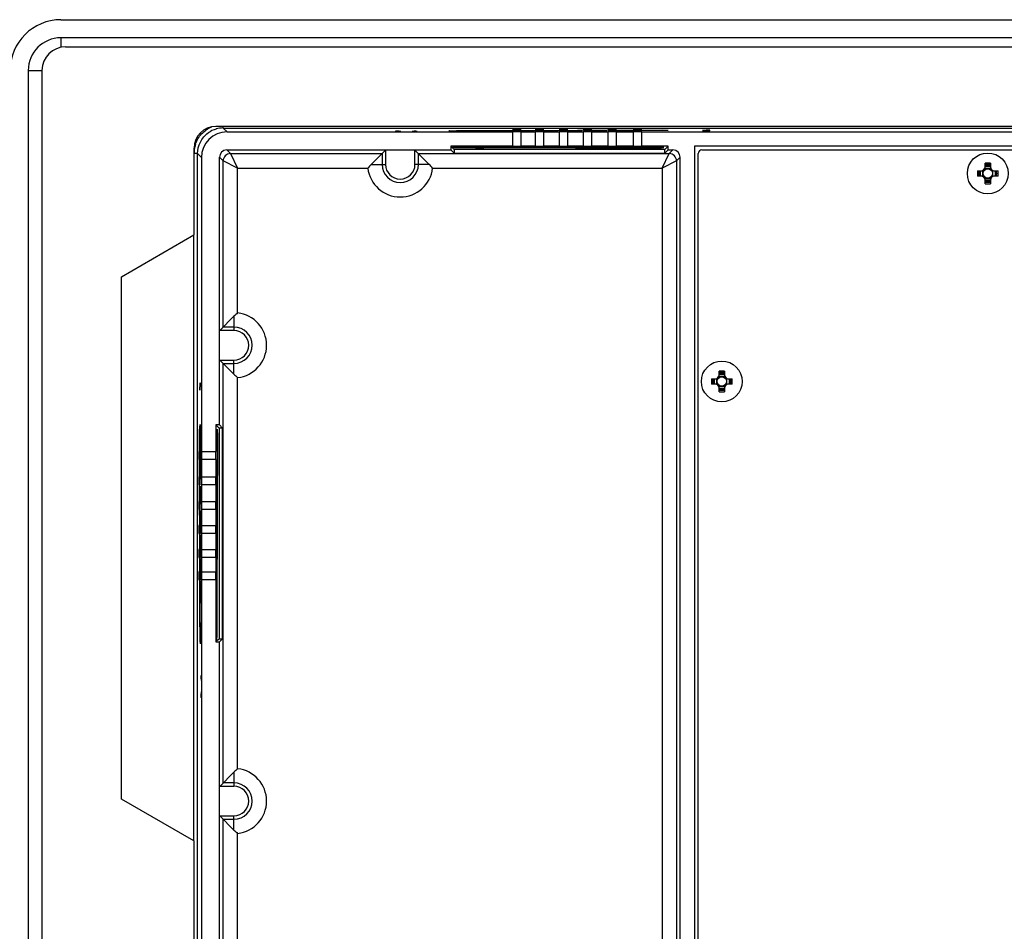
# Model space of a CAD drawing. Units: inches. Extents: x 0 to 22, y 0 to 17.
# Drawn here: x 14.8 to 17.2, y 9.8 to 12 of the extents above; entities that cross this region are included whole.
import ezdxf

# ---------------------------------------------------------------- set-up
doc = ezdxf.new("R2010")
doc.units = ezdxf.units.IN
doc.header["$LTSCALE"] = 1.21
doc.header["$MEASUREMENT"] = 0
doc.layers.get('0').update_dxf_attribs({"linetype": 'CONTINUOUS'})
doc.layers.add('02___PRT_ALL_AXES', color=7, linetype='CONTINUOUS')

msp = doc.modelspace()

# ---------------------------------------------------------------- linework, layer by layer
at = {"color": 7, "linetype": 'Continuous'}
for p, q in [((14.8812, 12.0127), (21.454, 12.0127)), ((14.8812, 11.9684), (14.8812, 11.9445)), ((21.454, 11.9684), (14.8812, 11.9684)), ((14.8926, 11.9463), (21.4424, 11.9463)), ((14.8015, 11.8887), (14.8015, 7.6722)), ((14.8015, 11.8887), (14.8351, 11.8887)), ((14.8351, 7.6722), (14.8351, 11.8887)), ((21.0748, 11.7514), (15.2603, 11.7514)), ((15.2787, 11.7475), (15.2787, 11.7514)), ((15.2881, 11.7381), (15.2787, 11.7475)), ((15.2787, 11.7475), (21.0565, 11.7475)), ((15.7017, 11.7397), (15.7003, 11.7395)), ((15.7003, 11.7395), (15.7003, 11.7393)), ((15.7003, 11.7393), (15.7017, 11.7391)), ((15.7047, 11.7398), (15.7017, 11.7397)), ((15.7017, 11.7391), (15.7047, 11.739)), ((15.7076, 11.7399), (15.7047, 11.7398)), ((15.7076, 11.7394), (15.7076, 11.7395)), ((15.7091, 11.7394), (15.7076, 11.7394)), ((15.7091, 11.7391), (15.7091, 11.7392)), ((15.7106, 11.739), (15.7091, 11.7391)), ((15.7135, 11.739), (15.7106, 11.739)), ((15.7445, 11.739), (15.7416, 11.739)), ((15.746, 11.7391), (15.7445, 11.739)), ((15.7505, 11.7394), (15.746, 11.7394)), ((15.746, 11.7392), (15.746, 11.7391)), ((15.7534, 11.7392), (15.7505, 11.7394)), ((15.7505, 11.739), (15.7534, 11.7391)), ((15.7534, 11.7391), (15.7534, 11.7392)), ((15.8339, 11.7401), (15.8337, 11.7401)), ((15.8425, 11.7397), (15.834, 11.74)), ((15.8373, 11.7409), (15.85, 11.7413)), ((15.9375, 11.7416), (16.3535, 11.7428)), ((15.9772, 11.7399), (15.9775, 11.7399)), ((15.988, 11.7445), (15.988, 11.7432)), ((16.0075, 11.7445), (15.988, 11.7445)), ((15.988, 11.7432), (16.0075, 11.7432)), ((15.988, 11.7398), (15.988, 11.7386)), ((16.0075, 11.7398), (15.988, 11.7398)), ((16.0256, 11.7402), (16.0055, 11.7399)), ((16.0075, 11.7432), (16.0075, 11.7445)), ((16.0075, 11.7386), (16.0075, 11.7398)), ((16.0405, 11.7401), (16.0256, 11.7402)), ((16.043, 11.7445), (16.043, 11.7432)), ((16.0625, 11.7445), (16.043, 11.7445)), ((16.043, 11.7432), (16.0625, 11.7432)), ((16.043, 11.7398), (16.043, 11.7386)), ((16.0625, 11.7398), (16.043, 11.7398)), ((16.0709, 11.7402), (16.0561, 11.7401)), ((16.0625, 11.7432), (16.0625, 11.7445)), ((16.0625, 11.7386), (16.0625, 11.7398)), ((16.0836, 11.7403), (16.0709, 11.7402)), ((16.0986, 11.7402), (16.0836, 11.7403)), ((16.1016, 11.7445), (16.1016, 11.7432)), ((16.1211, 11.7445), (16.1016, 11.7445)), ((16.1016, 11.7432), (16.1211, 11.7432)), ((16.1016, 11.7398), (16.1016, 11.7386)), ((16.1211, 11.7398), (16.1016, 11.7398)), ((16.1296, 11.7403), (16.1145, 11.7402)), ((16.1211, 11.7432), (16.1211, 11.7445)), ((16.1211, 11.7386), (16.1211, 11.7398)), ((16.1425, 11.7405), (16.1296, 11.7403)), ((16.1576, 11.7404), (16.1425, 11.7405)), ((16.1606, 11.7445), (16.1606, 11.7432)), ((16.1801, 11.7445), (16.1606, 11.7445)), ((16.1606, 11.7432), (16.1801, 11.7432)), ((16.1606, 11.7398), (16.1606, 11.7386)), ((16.1801, 11.7398), (16.1606, 11.7398)), ((16.1887, 11.7405), (16.1736, 11.7404)), ((16.1801, 11.7432), (16.1801, 11.7445)), ((16.1801, 11.7386), (16.1801, 11.7398)), ((16.2017, 11.7406), (16.1887, 11.7405)), ((16.2178, 11.7405), (16.2017, 11.7406)), ((16.221, 11.7445), (16.221, 11.7432)), ((16.2405, 11.7445), (16.221, 11.7445)), ((16.221, 11.7432), (16.2405, 11.7432)), ((16.221, 11.7398), (16.221, 11.7386)), ((16.2405, 11.7398), (16.221, 11.7398)), ((16.2637, 11.7408), (16.2348, 11.7406)), ((16.2405, 11.7432), (16.2405, 11.7445)), ((16.2405, 11.7386), (16.2405, 11.7398)), ((16.2807, 11.7407), (16.2637, 11.7408)), ((16.2829, 11.7445), (16.2829, 11.7432)), ((16.3024, 11.7445), (16.2829, 11.7445)), ((16.2829, 11.7398), (16.2829, 11.7386)), ((16.3024, 11.7398), (16.2829, 11.7398)), ((16.3289, 11.7411), (16.2987, 11.7408)), ((16.3024, 11.7432), (16.3024, 11.7445)), ((16.3024, 11.7386), (16.3024, 11.7398)), ((16.3682, 11.7412), (16.3289, 11.7411)), ((16.3535, 11.7428), (16.3682, 11.7412)), ((16.4611, 11.7419), (16.4523, 11.7417)), ((16.4523, 11.7417), (16.4523, 11.7415)), ((16.4523, 11.7415), (16.4611, 11.7417)), ((16.47, 11.7419), (16.4611, 11.7419)), ((16.4611, 11.7417), (16.4611, 11.7407)), ((16.4611, 11.7407), (16.47, 11.7407)), ((16.47, 11.7407), (16.47, 11.7419)), ((15.2881, 11.7381), (15.988, 11.7381)), ((15.988, 11.7027), (15.988, 11.7381)), ((16.0075, 11.7381), (16.0075, 11.7027)), ((16.0075, 11.7381), (16.043, 11.7381)), ((16.043, 11.7027), (16.043, 11.7381)), ((16.0625, 11.7381), (16.0625, 11.7027)), ((16.0625, 11.7381), (16.1016, 11.7381)), ((16.1016, 11.7027), (16.1016, 11.7381)), ((16.1211, 11.7381), (16.1211, 11.7027)), ((16.1211, 11.7381), (16.1606, 11.7381)), ((16.1606, 11.7027), (16.1606, 11.7381)), ((16.1801, 11.7381), (16.1801, 11.7027)), ((16.1801, 11.7381), (16.221, 11.7381)), ((16.221, 11.7027), (16.221, 11.7381)), ((16.2405, 11.7381), (16.2405, 11.7027)), ((16.2405, 11.7381), (16.2829, 11.7381)), ((16.2829, 11.7027), (16.2829, 11.7381)), ((16.3024, 11.7381), (16.3024, 11.7027)), ((16.3024, 11.7381), (18.006, 11.7381)), ((15.2071, 11.6983), (15.2071, 11.4857)), ((15.2962, 11.6849), (15.2873, 11.6938)), ((15.2873, 11.6938), (15.8361, 11.6938)), ((15.6759, 11.6932), (15.6411, 11.6584)), ((15.6759, 11.6932), (15.6759, 11.6584)), ((15.748, 11.6584), (15.748, 11.6932)), ((15.748, 11.6932), (15.7828, 11.6584)), ((15.8361, 11.7027), (15.8361, 11.6938)), ((15.8361, 11.7027), (15.8438, 11.695)), ((15.988, 11.7027), (15.8361, 11.7027)), ((15.8438, 11.6861), (15.8361, 11.6938)), ((15.8438, 11.695), (15.8438, 11.6861)), ((16.3599, 11.695), (15.8438, 11.695)), ((15.9362, 11.7015), (15.9362, 11.6994)), ((15.9362, 11.7015), (15.9362, 11.6994)), ((15.9362, 11.6994), (16.3457, 11.6983)), ((16.043, 11.7027), (16.0075, 11.7027)), ((16.1016, 11.7027), (16.0625, 11.7027)), ((16.1606, 11.7027), (16.1211, 11.7027)), ((16.221, 11.7027), (16.1801, 11.7027)), ((16.2829, 11.7027), (16.2405, 11.7027)), ((16.3676, 11.7027), (16.3024, 11.7027)), ((16.3574, 11.6995), (16.3235, 11.6996)), ((16.3457, 11.6995), (16.3457, 11.6983)), ((16.3457, 11.6983), (16.3574, 11.6995)), ((16.3676, 11.7027), (16.3599, 11.695)), ((16.3599, 11.6861), (16.3599, 11.695)), ((16.3599, 11.6861), (16.3676, 11.6938)), ((16.3676, 11.6938), (16.3676, 11.7027)), ((16.3676, 11.6938), (16.3797, 11.6938)), ((16.3707, 11.6849), (16.3797, 11.6938)), ((16.4322, 11.7033), (16.4322, 7.8576)), ((18.006, 11.7033), (16.4322, 11.7033)), ((16.4505, 11.6938), (21.0568, 11.6938)), ((15.2158, 11.6847), (15.207, 11.6847)), ((15.2158, 7.8763), (15.2158, 11.6847)), ((15.2252, 11.6753), (15.2158, 11.6847)), ((15.2252, 11.6753), (15.2252, 10.9554)), ((15.2695, 11.0206), (15.2695, 11.6761)), ((15.2785, 11.6672), (15.2695, 11.6761)), ((15.2785, 11.2599), (15.2785, 11.6672)), ((15.3139, 11.6495), (15.2785, 11.6672)), ((15.2962, 11.6849), (15.3139, 11.6495)), ((15.2962, 11.6849), (15.6676, 11.6849)), ((15.6676, 11.6849), (15.6676, 11.6584)), ((15.7564, 11.6584), (15.7564, 11.6849)), ((15.7564, 11.6849), (16.3707, 11.6849)), ((15.8438, 11.6861), (16.3599, 11.6861)), ((16.353, 11.6495), (16.3707, 11.6849)), ((16.3884, 11.6672), (16.353, 11.6495)), ((16.3884, 11.6672), (16.3974, 11.6761)), ((16.3884, 11.6672), (16.3884, 7.8937)), ((16.3974, 7.8848), (16.3974, 11.6761)), ((16.4417, 7.8759), (16.4417, 11.685)), ((15.3139, 11.2948), (15.3139, 11.6495)), ((15.3139, 11.6495), (15.6327, 11.6495)), ((15.6411, 11.6584), (15.6759, 11.6584)), ((15.7828, 11.6584), (15.748, 11.6584)), ((15.7913, 11.6495), (16.353, 11.6495)), ((16.353, 11.6495), (16.353, 7.9114)), ((17.125, 11.6428), (17.1358, 11.6428)), ((17.1308, 11.6428), (17.1308, 11.6297)), ((17.1326, 11.6297), (17.1326, 11.6428)), ((17.1379, 11.6294), (17.1379, 11.6431)), ((17.1572, 11.6487), (17.1435, 11.6487)), ((17.1438, 11.6508), (17.1438, 11.6616)), ((17.1569, 11.6558), (17.1438, 11.6558)), ((17.1438, 11.654), (17.1569, 11.654)), ((17.1569, 11.6616), (17.1569, 11.6508)), ((17.1627, 11.6294), (17.1627, 11.6431)), ((17.1649, 11.6428), (17.1757, 11.6428)), ((17.168, 11.6428), (17.168, 11.6297)), ((17.1698, 11.6297), (17.1698, 11.6428)), ((17.1358, 11.6297), (17.125, 11.6297)), ((17.1435, 11.6239), (17.1572, 11.6239)), ((17.1438, 11.6109), (17.1438, 11.6217)), ((17.1569, 11.6186), (17.1438, 11.6186)), ((17.1569, 11.6217), (17.1569, 11.6109)), ((17.1757, 11.6297), (17.1649, 11.6297)), ((17.1438, 11.6168), (17.1569, 11.6168)), ((15.0299, 11.3834), (15.2071, 11.4857)), ((15.207, 10.0019), (15.207, 11.4857)), ((15.0299, 10.1042), (15.0299, 11.3834)), ((15.2702, 11.2516), (15.305, 11.2864)), ((15.305, 11.2864), (15.305, 11.2516)), ((15.305, 11.2599), (15.2785, 11.2599)), ((15.305, 11.2516), (15.2702, 11.2516)), ((15.2702, 11.1794), (15.305, 11.1446)), ((15.2702, 11.1794), (15.305, 11.1794)), ((15.2785, 10.1437), (15.2785, 11.1711)), ((15.2785, 11.1711), (15.305, 11.1711)), ((15.305, 11.1446), (15.305, 11.1794)), ((15.3139, 10.1787), (15.3139, 11.1362)), ((16.5061, 11.1393), (16.4924, 11.1393)), ((16.4927, 11.1414), (16.4927, 11.1523)), ((16.5058, 11.1464), (16.4927, 11.1464)), ((16.4927, 11.1446), (16.5058, 11.1446)), ((16.5058, 11.1523), (16.5058, 11.1414)), ((15.2214, 11.123), (15.2214, 11.1141)), ((15.2227, 11.123), (15.2214, 11.123)), ((15.2214, 11.1141), (15.2216, 11.1053)), ((15.2218, 11.1053), (15.2217, 11.1141)), ((15.2217, 11.1141), (15.2227, 11.1141)), ((15.2227, 11.1141), (15.2227, 11.123)), ((16.4739, 11.1335), (16.4847, 11.1335)), ((16.4847, 11.1204), (16.4739, 11.1204)), ((16.4797, 11.1335), (16.4797, 11.1204)), ((16.4815, 11.1204), (16.4815, 11.1335)), ((16.4868, 11.1201), (16.4868, 11.1338)), ((16.4924, 11.1145), (16.5061, 11.1145)), ((16.4927, 11.1016), (16.4927, 11.1124)), ((16.5058, 11.1124), (16.5058, 11.1016)), ((16.5116, 11.1201), (16.5116, 11.1338)), ((16.5138, 11.1335), (16.5246, 11.1335)), ((16.5246, 11.1204), (16.5138, 11.1204)), ((16.517, 11.1335), (16.517, 11.1204)), ((16.5188, 11.1204), (16.5188, 11.1335)), ((15.2216, 11.1053), (15.2218, 11.1053)), ((16.5058, 11.1092), (16.4927, 11.1092)), ((16.4927, 11.1074), (16.5058, 11.1074)), ((15.2206, 11.0066), (15.2222, 11.0212)), ((15.2222, 11.0212), (15.2223, 10.9819)), ((15.2607, 11.0206), (15.2607, 10.9554)), ((15.2607, 11.0206), (15.2684, 11.0129)), ((15.2695, 11.0206), (15.2607, 11.0206)), ((15.2773, 11.0129), (15.2695, 11.0206)), ((15.2218, 10.5906), (15.2206, 11.0066)), ((15.2639, 11.0104), (15.2638, 10.9765)), ((15.2638, 10.9987), (15.2651, 10.9987)), ((15.2651, 10.9987), (15.2639, 11.0104)), ((15.264, 10.5892), (15.2651, 10.9987)), ((15.2684, 11.0129), (15.2684, 10.4968)), ((15.2773, 11.0129), (15.2684, 11.0129)), ((15.2773, 10.4968), (15.2773, 11.0129)), ((15.2223, 10.9819), (15.2226, 10.9517)), ((15.2189, 10.9554), (15.2189, 10.9359)), ((15.2201, 10.9554), (15.2189, 10.9554)), ((15.2235, 10.9554), (15.2235, 10.9359)), ((15.2248, 10.9554), (15.2235, 10.9554)), ((15.2252, 10.9554), (15.2607, 10.9554)), ((15.2189, 10.9359), (15.2201, 10.9359)), ((15.2226, 10.9337), (15.2225, 10.9167)), ((15.2235, 10.9359), (15.2248, 10.9359)), ((15.2252, 10.9359), (15.2252, 10.8935)), ((15.2607, 10.9359), (15.2252, 10.9359)), ((15.2607, 10.9359), (15.2607, 10.8935)), ((15.2225, 10.9167), (15.2228, 10.8878)), ((15.2189, 10.8935), (15.2189, 10.874)), ((15.2201, 10.8935), (15.2189, 10.8935)), ((15.2189, 10.874), (15.2201, 10.874)), ((15.2201, 10.874), (15.2201, 10.8935)), ((15.2228, 10.8708), (15.2228, 10.8547)), ((15.2235, 10.8935), (15.2235, 10.874)), ((15.2248, 10.8935), (15.2235, 10.8935)), ((15.2235, 10.874), (15.2248, 10.874)), ((15.2252, 10.8935), (15.2607, 10.8935)), ((15.2252, 10.874), (15.2252, 10.8331)), ((15.2607, 10.874), (15.2252, 10.874)), ((15.2607, 10.874), (15.2607, 10.8331)), ((15.2228, 10.8547), (15.2229, 10.8417)), ((15.2189, 10.8331), (15.2189, 10.8136)), ((15.2201, 10.8331), (15.2189, 10.8331)), ((15.2201, 10.8136), (15.2201, 10.8331)), ((15.2229, 10.8417), (15.223, 10.8266)), ((15.2235, 10.8331), (15.2235, 10.8136)), ((15.2248, 10.8331), (15.2235, 10.8331)), ((15.2252, 10.8331), (15.2607, 10.8331)), ((15.2189, 10.8136), (15.2201, 10.8136)), ((15.223, 10.8107), (15.2229, 10.7956)), ((15.2235, 10.8136), (15.2248, 10.8136)), ((15.2252, 10.8136), (15.2252, 10.7741)), ((15.2607, 10.8136), (15.2252, 10.8136)), ((15.2607, 10.8136), (15.2607, 10.7741)), ((15.2229, 10.7956), (15.2231, 10.7826)), ((15.2231, 10.7826), (15.2232, 10.7675)), ((15.2189, 10.7741), (15.2189, 10.7546)), ((15.2201, 10.7741), (15.2189, 10.7741)), ((15.2189, 10.7546), (15.2201, 10.7546)), ((15.2201, 10.7546), (15.2201, 10.7741)), ((15.2232, 10.7516), (15.2231, 10.7366)), ((15.2235, 10.7741), (15.2235, 10.7546)), ((15.2248, 10.7741), (15.2235, 10.7741)), ((15.2235, 10.7546), (15.2248, 10.7546)), ((15.2252, 10.7741), (15.2607, 10.7741)), ((15.2252, 10.7546), (15.2252, 10.7155)), ((15.2607, 10.7546), (15.2252, 10.7546)), ((15.2607, 10.7546), (15.2607, 10.7155)), ((15.2231, 10.7366), (15.2232, 10.7239)), ((15.2189, 10.7155), (15.2189, 10.696)), ((15.2201, 10.7155), (15.2189, 10.7155)), ((15.2201, 10.696), (15.2201, 10.7155)), ((15.2232, 10.7239), (15.2233, 10.7091)), ((15.2235, 10.7155), (15.2235, 10.696)), ((15.2248, 10.7155), (15.2235, 10.7155)), ((15.2252, 10.7155), (15.2607, 10.7155)), ((15.2189, 10.696), (15.2201, 10.696)), ((15.2233, 10.6935), (15.2232, 10.6786)), ((15.2232, 10.6786), (15.2235, 10.6585)), ((15.2235, 10.696), (15.2248, 10.696)), ((15.2252, 10.696), (15.2252, 10.6605)), ((15.2607, 10.696), (15.2252, 10.696)), ((15.2607, 10.696), (15.2607, 10.6605)), ((15.2189, 10.6605), (15.2189, 10.641)), ((15.2201, 10.6605), (15.2189, 10.6605)), ((15.2201, 10.641), (15.2201, 10.6605)), ((15.2235, 10.6605), (15.2235, 10.641)), ((15.2248, 10.6605), (15.2235, 10.6605)), ((15.2252, 10.6605), (15.2607, 10.6605)), ((15.2189, 10.641), (15.2201, 10.641)), ((15.2235, 10.641), (15.2248, 10.641)), ((15.2235, 10.6302), (15.2235, 10.6305)), ((15.2252, 10.641), (15.2252, 8.92)), ((15.2607, 10.641), (15.2252, 10.641)), ((15.2607, 10.641), (15.2607, 10.4891)), ((15.2619, 10.5892), (15.264, 10.5892)), ((15.2619, 10.5892), (15.264, 10.5892)), ((15.2225, 10.4903), (15.2221, 10.503)), ((15.2237, 10.4955), (15.2233, 10.487)), ((15.2233, 10.4869), (15.2233, 10.4867)), ((15.2607, 10.4891), (15.2684, 10.4968)), ((15.2607, 10.4891), (15.2695, 10.4891)), ((15.2684, 10.4968), (15.2773, 10.4968)), ((15.2773, 10.4968), (15.2695, 10.4891)), ((15.2695, 9.0805), (15.2695, 10.4891)), ((15.224, 10.4035), (15.2239, 10.399)), ((15.2242, 10.4064), (15.224, 10.4035)), ((15.2243, 10.4064), (15.2242, 10.4064)), ((15.2242, 10.399), (15.2243, 10.399)), ((15.2244, 10.4035), (15.2243, 10.4064)), ((15.2243, 10.399), (15.2243, 10.3976)), ((15.2243, 10.3976), (15.2244, 10.3946)), ((15.2244, 10.3665), (15.2243, 10.3636)), ((15.2235, 10.3606), (15.2236, 10.3577)), ((15.2236, 10.3577), (15.2237, 10.3547)), ((15.2237, 10.3547), (15.2239, 10.3533)), ((15.224, 10.3606), (15.2239, 10.3606)), ((15.2239, 10.3533), (15.2241, 10.3533)), ((15.224, 10.3621), (15.224, 10.3606)), ((15.2241, 10.3533), (15.2243, 10.3547)), ((15.2243, 10.3621), (15.2242, 10.3621)), ((15.2243, 10.3636), (15.2243, 10.3621)), ((15.2243, 10.3547), (15.2244, 10.3577)), ((15.2702, 10.1354), (15.305, 10.1702)), ((15.305, 10.1702), (15.305, 10.1354)), ((15.305, 10.1354), (15.2702, 10.1354)), ((15.305, 10.1437), (15.2785, 10.1437)), ((15.2071, 10.0019), (15.0299, 10.1042)), ((15.2702, 10.0633), (15.305, 10.0285)), ((15.2702, 10.0633), (15.305, 10.0633)), ((15.2785, 9.4351), (15.2785, 10.055)), ((15.2785, 10.055), (15.305, 10.055)), ((15.305, 10.0285), (15.305, 10.0633)), ((15.3139, 9.47), (15.3139, 10.0201)), ((15.2071, 10.0019), (15.2071, 9.559))]:
    msp.add_line(p, q, dxfattribs=at)
for points in [[(15.8569, 11.7394), (15.8523, 11.7395), (15.8482, 11.7396), (15.8446, 11.7396), (15.8415, 11.7397), (15.8389, 11.7398), (15.8367, 11.7399), (15.8351, 11.74), (15.8339, 11.7401)], [(15.9216, 11.7391), (15.9152, 11.7391), (15.9085, 11.7391), (15.9016, 11.7391), (15.8946, 11.7391), (15.8875, 11.7391), (15.8806, 11.7392), (15.874, 11.7392), (15.8677, 11.7393), (15.862, 11.7393), (15.8569, 11.7394)], [(15.9772, 11.7399), (15.9762, 11.7399), (15.9741, 11.7398), (15.9716, 11.7397), (15.9688, 11.7396), (15.9656, 11.7396), (15.9621, 11.7395), (15.9581, 11.7394), (15.9539, 11.7394), (15.9493, 11.7393), (15.9443, 11.7392), (15.9391, 11.7392), (15.9335, 11.7392), (15.9277, 11.7391), (15.9216, 11.7391)], [(15.2235, 10.6302), (15.2235, 10.6292), (15.2236, 10.6271), (15.2237, 10.6246), (15.2238, 10.6218), (15.2238, 10.6186), (15.2239, 10.6151), (15.224, 10.6112), (15.224, 10.6069), (15.2241, 10.6023), (15.2241, 10.5973), (15.2242, 10.5921), (15.2242, 10.5865), (15.2243, 10.5807), (15.2243, 10.5746)], [(15.2243, 10.5746), (15.2243, 10.5682), (15.2243, 10.5615), (15.2243, 10.5546), (15.2243, 10.5476), (15.2243, 10.5405), (15.2242, 10.5336), (15.2242, 10.527), (15.2241, 10.5207), (15.2241, 10.515), (15.224, 10.5099)], [(15.224, 10.5099), (15.2239, 10.5053), (15.2238, 10.5012), (15.2237, 10.4976), (15.2237, 10.4945), (15.2236, 10.4919), (15.2235, 10.4897), (15.2234, 10.4881), (15.2233, 10.4869)]]:
    msp.add_lwpolyline(points, dxfattribs=at)
for centre in [(17.1503, 11.6363), (16.4992, 11.1269)]:
    msp.add_circle(centre, 0.0115, dxfattribs=at)
for centre, radius, start, end in [((14.8812, 11.8887), 0.124, 90, 180), ((14.8812, 11.8887), 0.0797, 90, 180), ((14.8926, 11.8887), 0.0576, 90, 180), ((15.2603, 11.6983), 0.0531, 90, 180), ((15.2789, 11.6843), 0.0632, 106.206, 125.9362), ((15.2788, 11.6843), 0.0633, 90.0551, 106.1093), ((15.8381, 11.8048), 0.0649, 265.8221, 266.327), ((15.9676, 11.959), 0.2194, 272.4294, 272.5706), ((15.9889, 14.5544), 2.8145, 269.7678, 269.942), ((16.2887, 14.5983), 2.8576, 269.8388, 270.2), ((15.2791, 11.6846), 0.0721, 162.002, 179.9504), ((16.4505, 11.685), 0.00886, 90, 180), ((15.7962, 11.5036), 0.2191, 135.0481, 138.2632), ((15.712, 11.6584), 0.0798, 186.4315, 353.5685), ((15.712, 11.6584), 0.0444, 180, 360), ((15.712, 11.6584), 0.0361, 180, 360), ((15.6278, 11.5036), 0.2191, 41.7368, 44.9519), ((17.3371, 11.6363), 0.2122, 178.2302, 181.7698), ((17.3273, 11.6363), 0.1987, 178.1091, 181.8909), ((17.1339, 11.6527), 0.00992, 270, 360), ((17.1358, 11.6508), 0.00797, 270, 360), ((17.1503, 11.6363), 0.0128, 142.0339, 165.2395), ((17.1503, 11.6363), 0.0128, 104.7671, 127.9669), ((17.1503, 11.4495), 0.2122, 88.2302, 91.7698), ((17.1503, 11.4593), 0.1987, 88.1091, 91.8909), ((17.1503, 11.6363), 0.0128, 52.0339, 75.2327), ((17.1668, 11.6527), 0.00992, 180, 270), ((17.1649, 11.6508), 0.00797, 180, 270), ((17.1503, 11.6363), 0.0128, 14.7624, 37.9648), ((16.9734, 11.6363), 0.1987, 358.1091, 1.8909), ((16.9635, 11.6363), 0.2122, 358.2302, 1.7698), ((17.1339, 11.6198), 0.00992, 0, 90), ((17.1358, 11.6217), 0.00797, 0, 90), ((17.1503, 11.6363), 0.0128, 194.7624, 217.9648), ((17.1503, 11.6363), 0.0128, 232.0339, 255.2327), ((17.1503, 11.6363), 0.0128, 284.7671, 307.9669), ((17.1668, 11.6198), 0.00992, 90, 180), ((17.1649, 11.6217), 0.00797, 90, 180), ((17.1503, 11.6363), 0.0128, 322.0339, 345.2395), ((17.1503, 11.8132), 0.1987, 268.1091, 271.8909), ((17.1503, 11.823), 0.2122, 268.2302, 271.7698), ((15.4598, 11.1313), 0.2191, 131.7368, 134.9519), ((15.305, 11.2155), 0.0798, 276.4315, 83.5685), ((15.305, 11.2155), 0.0444, 270, 90), ((15.305, 11.2155), 0.0361, 270, 90), ((15.4598, 11.2997), 0.2191, 225.0481, 228.2632), ((16.4828, 11.1434), 0.00992, 270, 360), ((16.4847, 11.1414), 0.00797, 270, 360), ((16.4992, 11.1269), 0.0128, 104.7671, 127.9669), ((16.4992, 10.9401), 0.2122, 88.2302, 91.7698), ((16.4992, 10.95), 0.1987, 88.1091, 91.8909), ((16.4992, 11.1269), 0.0128, 52.0339, 75.2327), ((16.5157, 11.1434), 0.00992, 180, 270), ((16.5138, 11.1414), 0.00797, 180, 270), ((16.686, 11.1269), 0.2122, 178.2302, 181.7698), ((16.6762, 11.1269), 0.1987, 178.1091, 181.8909), ((16.4828, 11.1104), 0.00992, 0, 90), ((16.4847, 11.1124), 0.00797, 0, 90), ((16.4992, 11.1269), 0.0128, 142.0339, 165.2395), ((16.4992, 11.1269), 0.0128, 194.7624, 217.9648), ((16.4992, 11.1269), 0.0128, 232.0339, 255.2327), ((16.4992, 11.1269), 0.0128, 284.7671, 307.9669), ((16.5157, 11.1104), 0.00992, 90, 180), ((16.5138, 11.1124), 0.00797, 90, 180), ((16.4992, 11.1269), 0.0128, 14.7624, 37.9648), ((16.4992, 11.1269), 0.0128, 322.0339, 345.2395), ((16.3223, 11.1269), 0.1987, 358.1091, 1.8909), ((16.3125, 11.1269), 0.2122, 358.2302, 1.7698), ((16.4992, 11.3039), 0.1987, 268.1091, 271.8909), ((16.4992, 11.3137), 0.2122, 268.2302, 271.7698), ((12.365, 10.9418), 2.8576, 359.8388, 0.2), ((12.409, 10.6419), 2.8145, 359.7678, 359.942), ((15.0043, 10.6206), 0.2194, 2.4294, 2.5706), ((15.1586, 10.4911), 0.0649, 355.8221, 356.327), ((15.4598, 10.0152), 0.2191, 131.7368, 134.9519), ((15.305, 10.0994), 0.0798, 276.4315, 83.5685), ((15.305, 10.0994), 0.0444, 270, 90), ((15.305, 10.0994), 0.0361, 270, 90), ((15.4598, 10.1835), 0.2191, 225.0481, 228.2632)]:
    msp.add_arc(centre, radius, start, end, dxfattribs=at)
for centre, major_axis, ratio, start_param, end_param in [((15.2882, 11.6752), (-0.0445, 0.0445), 0.999695, -0.785246, 0.785246), ((15.9977, 11.7378), (0.0202, 0), 0.017455, 1.067953, 2.07364), ((16.0527, 11.7378), (0.0202, 0), 0.017455, 1.067953, 2.07364), ((16.1113, 11.7378), (0.0202, 0), 0.017455, 1.067953, 2.07364), ((16.1704, 11.7378), (0.0202, 0), 0.017455, 1.067953, 2.07364), ((16.2307, 11.7378), (0.0202, 0), 0.017455, 1.067953, 2.07364), ((16.2927, 11.7378), (0.0202, 0), 0.017455, 1.067953, 2.07364), ((15.2873, 11.6761), (0.0125, -0.0125), 0.999695, 2.356347, 3.926839), ((15.907, 11.7005), (0.0662, 0), 0.017455, 0.233366, 5.169667), ((15.989, 11.7001), (0.0412, 0), 0.017455, 0.582142, 2.011783), ((15.9977, 11.703), (0.0202, 0), 0.017455, -2.07364, -1.067953), ((16.048, 11.6999), (0.0412, 0), 0.017455, 0.612927, 2.208663), ((16.0527, 11.703), (0.0202, 0), 0.017455, -2.07364, -1.067953), ((16.107, 11.6997), (0.0412, 0), 0.017455, 0.612858, 2.23053), ((16.1113, 11.703), (0.0202, 0), 0.017455, -2.07364, -1.067953), ((16.166, 11.6996), (0.0412, 0), 0.017455, 0.609386, 2.230598), ((16.1704, 11.703), (0.0202, 0), 0.017455, -2.07364, -1.067953), ((16.225, 11.6994), (0.0412, 0), 0.017455, 0.490934, 2.228198), ((16.2307, 11.703), (0.0202, 0), 0.017455, -2.07364, -1.067953), ((16.2887, 11.6992), (0.0412, 0), 0.017455, 0.569319, 2.298713), ((16.2927, 11.703), (0.0202, 0), 0.017455, -2.07364, -1.067953), ((16.3797, 11.6761), (0.0125, 0.0125), 0.999695, -0.785246, 0.785246), ((15.2642, 10.9418), (0, 0.0412), 0.017455, 0.569319, 2.298713), ((15.2256, 10.9457), (0, 0.0202), 0.017455, 1.067953, 2.07364), ((15.2604, 10.9457), (0, 0.0202), 0.017455, -2.07364, -1.067953), ((15.264, 10.878), (0, 0.0412), 0.017455, 0.490934, 2.228198), ((15.2256, 10.8837), (0, 0.0202), 0.017455, 1.067953, 2.07364), ((15.2604, 10.8837), (0, 0.0202), 0.017455, -2.07364, -1.067953), ((15.2638, 10.819), (0, 0.0412), 0.017455, 0.609386, 2.230598), ((15.2256, 10.8234), (0, 0.0202), 0.017455, 1.067953, 2.07364), ((15.2604, 10.8234), (0, 0.0202), 0.017455, -2.07364, -1.067953), ((15.2637, 10.76), (0, 0.0412), 0.017455, 0.612858, 2.23053), ((15.2256, 10.7643), (0, 0.0202), 0.017455, 1.067953, 2.07364), ((15.2604, 10.7643), (0, 0.0202), 0.017455, -2.07364, -1.067953), ((15.2635, 10.701), (0, 0.0412), 0.017455, 0.612927, 2.208663), ((15.2256, 10.7057), (0, 0.0202), 0.017455, 1.067953, 2.07364), ((15.2604, 10.7057), (0, 0.0202), 0.017455, -2.07364, -1.067953), ((15.2256, 10.6507), (0, 0.0202), 0.017455, 1.067953, 2.07364), ((15.2604, 10.6507), (0, 0.0202), 0.017455, -2.07364, -1.067953), ((15.2633, 10.642), (0, 0.0412), 0.017455, 0.582142, 2.011783), ((15.2629, 10.56), (0, 0.0662), 0.017455, 0.233366, 5.169667)]:
    msp.add_ellipse(centre, major_axis=major_axis, ratio=ratio, start_param=start_param, end_param=end_param, dxfattribs=at)
for points, knots in [([(15.2105, 11.7069), (15.2136, 11.7165), (15.2241, 11.7345), (15.2412, 11.7466), (15.2505, 11.7506)], [0, 0, 0, 0, 0.500019, 1, 1, 1, 1]), ([(15.8334, 11.7401), (15.833, 11.7401), (15.8323, 11.7402), (15.8318, 11.7402), (15.8312, 11.7404), (15.8318, 11.7406), (15.8324, 11.7406), (15.8337, 11.7407), (15.8353, 11.7408), (15.8366, 11.7409), (15.8373, 11.7409)], [0, 0, 0, 0, 0.142906, 0.228382, 0.257694, 0.292383, 0.384127, 0.533277, 0.738917, 1, 1, 1, 1]), ([(15.9769, 11.7399), (15.9685, 11.7395), (15.9472, 11.7392), (15.9024, 11.739), (15.866, 11.739), (15.8425, 11.7397)], [0, 0, 0, 0, 0.188649, 0.475241, 1, 1, 1, 1]), ([(15.85, 11.7413), (15.8561, 11.7414), (15.8853, 11.7418), (15.9145, 11.7418), (15.9375, 11.7416)], [0, 0, 0, 0, 0.20977, 1, 1, 1, 1]), ([(15.9367, 11.7394), (15.9368, 11.7399), (15.937, 11.7406), (15.9373, 11.7416), (15.9375, 11.7416)], [0, 0, 0, 0, 0.695897, 1, 1, 1, 1]), ([(15.2158, 11.6847), (15.2158, 11.6944), (15.2206, 11.7143), (15.2339, 11.7298), (15.2418, 11.7355)], [0, 0, 0, 0, 0.500054, 1, 1, 1, 1]), ([(15.2962, 11.6849), (15.2917, 11.6849), (15.2823, 11.6811), (15.2785, 11.6717), (15.2785, 11.6672)], [0, 0, 0, 0, 0.5, 1, 1, 1, 1]), ([(16.3884, 11.6672), (16.3884, 11.6717), (16.3846, 11.6811), (16.3752, 11.6849), (16.3707, 11.6849)], [0, 0, 0, 0, 0.5, 1, 1, 1, 1]), ([(15.2235, 10.6299), (15.2239, 10.6215), (15.2242, 10.6002), (15.2244, 10.5554), (15.2244, 10.519), (15.2237, 10.4955)], [0, 0, 0, 0, 0.188649, 0.475241, 1, 1, 1, 1]), ([(15.2221, 10.503), (15.222, 10.5091), (15.2216, 10.5383), (15.2216, 10.5675), (15.2218, 10.5906)], [0, 0, 0, 0, 0.20977, 1, 1, 1, 1]), ([(15.224, 10.5898), (15.2235, 10.5898), (15.2228, 10.59), (15.2218, 10.5903), (15.2218, 10.5906)], [0, 0, 0, 0, 0.695897, 1, 1, 1, 1]), ([(15.2233, 10.4864), (15.2233, 10.486), (15.2232, 10.4853), (15.2232, 10.4848), (15.223, 10.4842), (15.2228, 10.4849), (15.2228, 10.4854), (15.2227, 10.4867), (15.2226, 10.4883), (15.2225, 10.4896), (15.2225, 10.4903)], [0, 0, 0, 0, 0.142906, 0.228382, 0.257694, 0.292383, 0.384127, 0.533277, 0.738917, 1, 1, 1, 1])]:
    msp.add_open_spline(points, degree=3, knots=knots, dxfattribs=at)
at = {"layer": '02___PRT_ALL_AXES', "color": 7, "linetype": 'Continuous'}
for centre in [(17.1503, 11.6363), (16.4992, 11.1269)]:
    msp.add_circle(centre, 0.05, dxfattribs=at)

doc.saveas('drawing.dxf')
